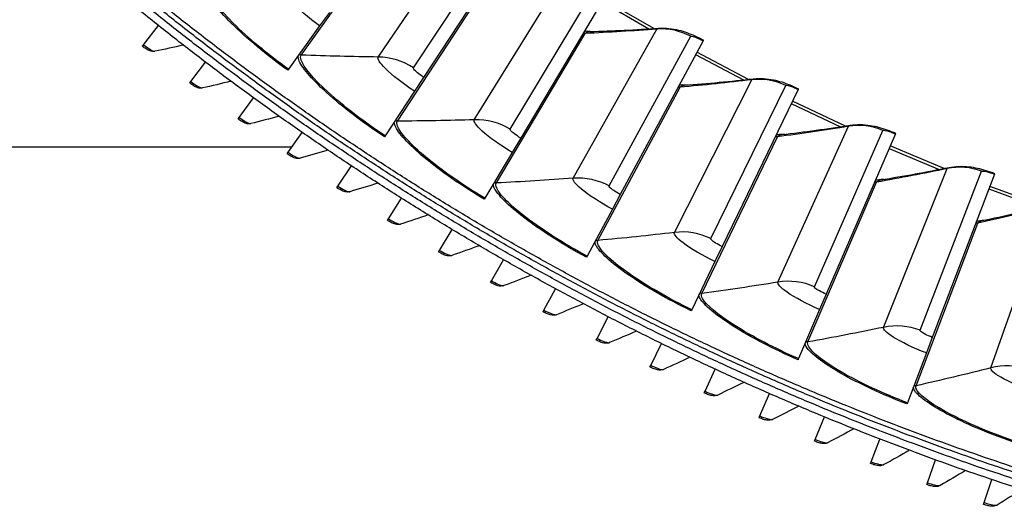
# Model space of a CAD drawing. Units: inches. Extents: x -19 to 86, y 1 to 83.
# Drawn here: x -4 to 1, y 22 to 25 of the extents above; entities that cross this region are included whole.
import ezdxf

# ---------------------------------------------------------------- set-up
doc = ezdxf.new("R2010")
doc.units = ezdxf.units.IN
doc.header["$LTSCALE"] = 4
doc.header["$MEASUREMENT"] = 0
doc.layers.add('Visible (ANSI)', color=7, linetype='Continuous')
doc.layers.add('Visible Narrow (ANSI)', color=7, linetype='Continuous')

msp = doc.modelspace()

# ---------------------------------------------------------------- linework, layer by layer
at = {"layer": 'Visible (ANSI)'}
for p, q in [((-1.40072, 25.32591), (-1.93403, 24.51291)), ((-0.89605, 25.01027), (-1.39365, 24.17494)), ((-2.45927, 24.87397), (-2.51331, 24.79889)), ((-3.4948, 24.69464), (-3.41063, 24.80057)), ((-2.51331, 24.79889), (-2.68694, 24.55766)), ((-3.50133, 24.68642), (-3.4948, 24.69464)), ((-0.37819, 24.71679), (-0.83914, 23.8607)), ((-0.37819, 24.71679), (-0.37635, 24.7202)), ((-3.2304, 24.48918), (-3.14854, 24.59691)), ((-2.68694, 24.55766), (-2.69086, 24.55221)), ((-3.23675, 24.48082), (-3.2304, 24.48918)), ((-1.93403, 24.51291), (-1.98477, 24.43557)), ((-1.98477, 24.43557), (-2.14779, 24.18705)), ((0.1519, 24.44601), (-0.27154, 23.57076)), ((0.1519, 24.44601), (0.15359, 24.44949)), ((-2.96162, 24.28948), (-2.88211, 24.39896)), ((-2.96779, 24.28099), (-2.96162, 24.28948)), ((-2.68858, 24.09565), (-2.61145, 24.20682)), ((-2.14779, 24.18705), (-2.15147, 24.18143)), ((0.69322, 24.19844), (0.30808, 23.30567)), ((0.69322, 24.19844), (0.69476, 24.20199)), ((-1.39365, 24.17494), (-1.44099, 24.09548)), ((-6.1959, 24.12613), (-2.66743, 24.12613)), ((-2.69457, 24.08702), (-2.68858, 24.09565)), ((-1.44099, 24.09548), (-1.5931, 23.84013)), ((-2.41141, 23.90776), (-2.33671, 24.02057)), ((1.24476, 23.97454), (0.89863, 23.06593)), ((1.24476, 23.97454), (1.24614, 23.97816)), ((-2.41721, 23.89901), (-2.41141, 23.90776)), ((-0.83914, 23.8607), (-0.883, 23.77925)), ((-2.13025, 23.72592), (-2.058, 23.84032)), ((-1.5931, 23.84013), (-1.59654, 23.83436)), ((-0.883, 23.77925), (-1.0239, 23.51755)), ((-2.13586, 23.71704), (-2.13025, 23.72592)), ((-1.84522, 23.5502), (-1.77546, 23.66613)), ((-1.85063, 23.5412), (-1.84522, 23.5502)), ((-0.27154, 23.57076), (-0.31183, 23.48749)), ((-1.55645, 23.38068), (-1.48922, 23.49809)), ((-1.0239, 23.51755), (-1.02709, 23.51164)), ((-0.31183, 23.48749), (-0.44127, 23.21993)), ((-1.56167, 23.37157), (-1.55645, 23.38068)), ((-1.26409, 23.21744), (-1.19941, 23.33629)), ((0.30808, 23.30567), (0.27144, 23.22073)), ((-1.26911, 23.20822), (-1.26409, 23.21744)), ((-0.44127, 23.21993), (-0.4442, 23.21389)), ((0.27144, 23.22073), (0.1537, 22.94783)), ((-0.96827, 23.06057), (-0.90617, 23.18079)), ((-0.97308, 23.05124), (-0.96827, 23.06057)), ((0.89863, 23.06593), (0.86571, 22.97949)), ((-0.66912, 22.91014), (-0.60964, 23.03166)), ((0.86571, 22.97949), (0.7599, 22.70174)), ((0.1537, 22.94783), (0.15104, 22.94166)), ((-0.67373, 22.90071), (-0.66912, 22.91014)), ((-0.36678, 22.7662), (-0.30995, 22.88899)), ((-0.37119, 22.75668), (-0.36678, 22.7662)), ((-0.06141, 22.62884), (-0.00724, 22.75283)), ((0.7599, 22.70174), (0.75751, 22.69547)), ((-0.06561, 22.61922), (-0.06141, 22.62884)), ((0.24686, 22.49812), (0.29834, 22.62325)), ((0.24287, 22.48841), (0.24686, 22.49812)), ((0.55789, 22.37409), (0.60665, 22.50031)), ((0.87153, 22.25682), (0.91754, 22.38406)), ((0.55411, 22.3643), (0.55789, 22.37409)), ((1.18763, 22.14636), (1.23088, 22.27456)), ((0.86796, 22.24695), (0.87153, 22.25682)), ((1.18428, 22.13641), (1.18763, 22.14636))]:
    msp.add_line(p, q, dxfattribs=at)
at = {"layer": 'Visible (ANSI)', "flags": 128}
for points in [[(1.4322, 22.2082, -0.0041109), (1.19264, 22.28752, -0.0041109), (0.95442, 22.37078, -0.0041109), (0.7176, 22.45794, -0.0041109), (0.48224, 22.54898, -0.0041109), (0.24841, 22.64389, -0.0041109), (0.01618, 22.74262, -0.0041109), (-0.2144, 22.84516, -0.0041109), (-0.44326, 22.95147, -0.0041109), (-0.67034, 23.06154, -0.0041109), (-0.89559, 23.17532, -0.0041109), (-1.11893, 23.2928, -0.0041109), (-1.34031, 23.41392, -0.0041109), (-1.55966, 23.53868, -0.0041109), (-1.77694, 23.66702, -0.0041109), (-1.99208, 23.79892, -0.0041109), (-2.20502, 23.93433, -0.0041109), (-2.4157, 24.07323, -0.0041109), (-2.62407, 24.21558, -0.0041109), (-2.83008, 24.36133, -0.0041109), (-3.03365, 24.51045, -0.0041109), (-3.23475, 24.6629, -0.0041109), (-3.43332, 24.81863, -0.0041109), (-3.62929, 24.97761, -0.0041109)], [(1.4499, 22.28374, -0.0041325), (1.21033, 22.36319, -0.0041325), (0.9721, 22.44659, -0.0041325), (0.73529, 22.53392, -0.0041325), (0.49995, 22.62515, -0.0041325), (0.26616, 22.72026, -0.0041325), (0.03397, 22.81922, -0.0041325), (-0.19656, 22.922, -0.0041325), (-0.42535, 23.02858, -0.0041325), (-0.65235, 23.13893, -0.0041325), (-0.8775, 23.25301, -0.0041325), (-1.10073, 23.3708, -0.0041325), (-1.32198, 23.49227, -0.0041325), (-1.5412, 23.61737, -0.0041325), (-1.75831, 23.74608, -0.0041325), (-1.97327, 23.87837, -0.0041325), (-2.18602, 24.01419, -0.0041325), (-2.39648, 24.1535, -0.0041325), (-2.60462, 24.29628, -0.0041325), (-2.81037, 24.44247, -0.0041325), (-3.01368, 24.59205, -0.0041325), (-3.21448, 24.74497, -0.0041325), (-3.41273, 24.90118, -0.0041325)], [(1.45805, 22.30901, -0.0041325), (1.21889, 22.38832, -0.0041325), (0.98108, 22.47158, -0.0041325), (0.74468, 22.55876, -0.0041325), (0.50976, 22.64983, -0.0041325), (0.27637, 22.74477, -0.0041325), (0.04458, 22.84356, -0.0041325), (-0.18554, 22.94616, -0.0041325), (-0.41394, 23.05256, -0.0041325), (-0.64055, 23.16272, -0.0041325), (-0.8653, 23.2766, -0.0041325), (-1.08814, 23.39419, -0.0041325), (-1.30901, 23.51544, -0.0041325), (-1.52784, 23.64033, -0.0041325), (-1.74458, 23.76882, -0.0041325), (-1.95917, 23.90087, -0.0041325), (-2.17154, 24.03645, -0.0041325), (-2.38164, 24.17552, -0.0041325), (-2.58942, 24.31805, -0.0041325), (-2.79481, 24.46399, -0.0041325), (-2.99776, 24.61331, -0.0041325), (-3.19822, 24.76596, -0.0041325), (-3.39612, 24.9219, -0.0041325)], [(1.42127, 22.25637, -0.0041325), (1.18125, 22.3363, -0.0041325), (0.94259, 22.42019, -0.0041325), (0.70535, 22.50801, -0.0041325), (0.46959, 22.59974, -0.0041325), (0.23537, 22.69535, -0.0041325), (0.00277, 22.79482, -0.0041325), (-0.22815, 22.89812, -0.0041325), (-0.45733, 23.00523, -0.0041325), (-0.68472, 23.11611, -0.0041325), (-0.91024, 23.23073, -0.0041325), (-1.13383, 23.34907, -0.0041325), (-1.35544, 23.47108, -0.0041325), (-1.575, 23.59674, -0.0041325), (-1.79245, 23.72601, -0.0041325), (-2.00774, 23.85886, -0.0041325), (-2.2208, 23.99525, -0.0041325), (-2.43157, 24.13515, -0.0041325), (-2.64001, 24.27851, -0.0041325), (-2.84605, 24.42529, -0.0041325), (-3.04963, 24.57546, -0.0041325), (-3.25071, 24.72897, -0.0041325), (-3.44922, 24.88579, -0.0041325)]]:
    msp.add_lwpolyline(points, format="xyb", dxfattribs=at)
at = {"layer": 'Visible (ANSI)'}
for points, knots in [([(-0.62395, 24.78591), (-0.5868, 24.78829), (-0.54893, 24.78446), (-0.48252, 24.76825), (-0.45317, 24.75716), (-0.40783, 24.73651), (-0.39192, 24.72858), (-0.37635, 24.7202)], [0, 0, 0, 0, 0.29066198, 0.29066198, 0.55235748, 0.55235748, 0.69029747, 0.69029747, 0.69029747, 0.69029747]), ([(-3.4312, 24.65779), (-3.43584, 24.65683), (-3.44064, 24.65664), (-3.44944, 24.65749), (-3.45352, 24.65847), (-3.46149, 24.66113), (-3.46539, 24.6629), (-3.47273, 24.66673), (-3.4762, 24.66875), (-3.48315, 24.67313), (-3.48666, 24.6755), (-3.49389, 24.68066), (-3.49766, 24.6835), (-3.50133, 24.68642)], [0, 0, 0, 0, 0.03509299, 0.03509299, 0.06895543, 0.06895543, 0.10781336, 0.10781336, 0.14156109, 0.14156109, 0.17384633, 0.17384633, 0.20784216, 0.20784216, 0.20784216, 0.20784216]), ([(-3.16602, 24.45371), (-3.17064, 24.45265), (-3.17543, 24.45236), (-3.18424, 24.45301), (-3.18835, 24.45391), (-3.19637, 24.4564), (-3.20031, 24.45809), (-3.20773, 24.46176), (-3.21124, 24.4637), (-3.21829, 24.46793), (-3.22184, 24.47022), (-3.22919, 24.47522), (-3.23302, 24.47798), (-3.23675, 24.48082)], [0, 0, 0, 0, 0.03509299, 0.03509299, 0.06895543, 0.06895543, 0.10781336, 0.10781336, 0.14156109, 0.14156109, 0.17384633, 0.17384633, 0.20784216, 0.20784216, 0.20784216, 0.20784216]), ([(-0.09662, 24.50443), (-0.05961, 24.50841), (-0.0216, 24.50622), (0.04544, 24.4929), (0.07524, 24.48309), (0.12143, 24.46443), (0.13768, 24.45719), (0.15359, 24.44949)], [0, 0, 0, 0, 0.29066198, 0.29066198, 0.55235748, 0.55235748, 0.69029747, 0.69029747, 0.69029747, 0.69029747]), ([(-2.89648, 24.25542), (-2.90108, 24.25426), (-2.90586, 24.25386), (-2.91469, 24.25433), (-2.91881, 24.25513), (-2.92689, 24.25745), (-2.93086, 24.25905), (-2.93837, 24.26256), (-2.94191, 24.26442), (-2.94905, 24.2685), (-2.95265, 24.27071), (-2.9601, 24.27555), (-2.96399, 24.27823), (-2.96779, 24.28099)], [0, 0, 0, 0, 0.03509299, 0.03509299, 0.06895543, 0.06895543, 0.10781336, 0.10781336, 0.14156109, 0.14156109, 0.17384633, 0.17384633, 0.20784216, 0.20784216, 0.20784216, 0.20784216]), ([(0.44241, 24.24604), (0.47921, 24.25162), (0.51727, 24.25108), (0.58483, 24.24067), (0.61503, 24.23217), (0.66198, 24.21552), (0.67852, 24.209), (0.69476, 24.20199)], [0, 0, 0, 0, 0.29066198, 0.29066198, 0.55235748, 0.55235748, 0.69029747, 0.69029747, 0.69029747, 0.69029747]), ([(-2.62272, 24.063), (-2.6273, 24.06174), (-2.63207, 24.06124), (-2.6409, 24.06152), (-2.64504, 24.06223), (-2.65317, 24.06437), (-2.65717, 24.06589), (-2.66475, 24.06923), (-2.66834, 24.07102), (-2.67556, 24.07494), (-2.67921, 24.07708), (-2.68676, 24.08175), (-2.69071, 24.08435), (-2.69457, 24.08702)], [0, 0, 0, 0, 0.03509299, 0.03509299, 0.06895543, 0.06895543, 0.10781336, 0.10781336, 0.14156109, 0.14156109, 0.17384633, 0.17384633, 0.20784216, 0.20784216, 0.20784216, 0.20784216]), ([(0.99211, 24.01124), (1.02864, 24.0184), (1.06669, 24.01952), (1.13464, 24.01205), (1.16518, 24.00486), (1.21281, 23.99026), (1.22961, 23.98445), (1.24614, 23.97816)], [0, 0, 0, 0, 0.29066198, 0.29066198, 0.55235748, 0.55235748, 0.69029747, 0.69029747, 0.69029747, 0.69029747]), ([(-2.34487, 23.87655), (-2.34941, 23.87519), (-2.35417, 23.87458), (-2.36301, 23.87467), (-2.36716, 23.87529), (-2.37533, 23.87726), (-2.37937, 23.87869), (-2.38702, 23.88187), (-2.39064, 23.88358), (-2.39795, 23.88735), (-2.40165, 23.8894), (-2.4093, 23.89391), (-2.4133, 23.89642), (-2.41721, 23.89901)], [0, 0, 0, 0, 0.03509299, 0.03509299, 0.06895543, 0.06895543, 0.10781336, 0.10781336, 0.14156109, 0.14156109, 0.17384633, 0.17384633, 0.20784216, 0.20784216, 0.20784216, 0.20784216]), ([(-2.06304, 23.69615), (-2.06756, 23.69469), (-2.0723, 23.69398), (-2.08114, 23.69388), (-2.08531, 23.69441), (-2.09352, 23.6962), (-2.09758, 23.69754), (-2.1053, 23.70056), (-2.10896, 23.70219), (-2.11635, 23.7058), (-2.12009, 23.70777), (-2.12783, 23.71212), (-2.13189, 23.71454), (-2.13586, 23.71704)], [0, 0, 0, 0, 0.03509299, 0.03509299, 0.06895543, 0.06895543, 0.10781336, 0.10781336, 0.14156109, 0.14156109, 0.17384633, 0.17384633, 0.20784216, 0.20784216, 0.20784216, 0.20784216]), ([(-1.77738, 23.52189), (-1.78187, 23.52033), (-1.7866, 23.51952), (-1.79543, 23.51922), (-1.7996, 23.51967), (-1.80785, 23.52128), (-1.81195, 23.52253), (-1.81973, 23.52538), (-1.82342, 23.52693), (-1.83088, 23.53038), (-1.83467, 23.53227), (-1.8425, 23.53645), (-1.84661, 23.53878), (-1.85063, 23.5412)], [0, 0, 0, 0, 0.03509299, 0.03509299, 0.06895543, 0.06895543, 0.10781336, 0.10781336, 0.14156109, 0.14156109, 0.17384633, 0.17384633, 0.20784216, 0.20784216, 0.20784216, 0.20784216]), ([(-1.48802, 23.35384), (-1.49247, 23.35219), (-1.49718, 23.35128), (-1.50601, 23.35079), (-1.51019, 23.35114), (-1.51847, 23.35258), (-1.52259, 23.35374), (-1.53043, 23.35642), (-1.53416, 23.35789), (-1.54169, 23.36118), (-1.54552, 23.36298), (-1.55344, 23.36699), (-1.5576, 23.36924), (-1.56167, 23.37157)], [0, 0, 0, 0, 0.03509299, 0.03509299, 0.06895543, 0.06895543, 0.10781336, 0.10781336, 0.14156109, 0.14156109, 0.17384633, 0.17384633, 0.20784216, 0.20784216, 0.20784216, 0.20784216]), ([(-1.19509, 23.1921), (-1.19951, 23.19035), (-1.2042, 23.18934), (-1.21301, 23.18866), (-1.2172, 23.18892), (-1.22551, 23.19017), (-1.22965, 23.19125), (-1.23755, 23.19375), (-1.24131, 23.19515), (-1.24891, 23.19827), (-1.25277, 23.19999), (-1.26078, 23.20383), (-1.26499, 23.20598), (-1.26911, 23.20822)], [0, 0, 0, 0, 0.03509299, 0.03509299, 0.06895543, 0.06895543, 0.10781336, 0.10781336, 0.14156109, 0.14156109, 0.17384633, 0.17384633, 0.20784216, 0.20784216, 0.20784216, 0.20784216]), ([(-0.89874, 23.03672), (-0.90311, 23.03488), (-0.90778, 23.03377), (-0.91657, 23.0329), (-0.92077, 23.03307), (-0.9291, 23.03414), (-0.93327, 23.03513), (-0.94122, 23.03746), (-0.945, 23.03877), (-0.95267, 23.04173), (-0.95657, 23.04337), (-0.96467, 23.04703), (-0.96892, 23.04909), (-0.97308, 23.05124)], [0, 0, 0, 0, 0.03509299, 0.03509299, 0.06895543, 0.06895543, 0.10781336, 0.10781336, 0.14156109, 0.14156109, 0.17384633, 0.17384633, 0.20784216, 0.20784216, 0.20784216, 0.20784216]), ([(-0.59909, 22.88779), (-0.60342, 22.88586), (-0.60806, 22.88464), (-0.61684, 22.88358), (-0.62103, 22.88366), (-0.62939, 22.88456), (-0.63358, 22.88545), (-0.64158, 22.88761), (-0.64539, 22.88884), (-0.65312, 22.89163), (-0.65705, 22.89319), (-0.66522, 22.89667), (-0.66952, 22.89864), (-0.67373, 22.90071)], [0, 0, 0, 0, 0.03509299, 0.03509299, 0.06895543, 0.06895543, 0.10781336, 0.10781336, 0.14156109, 0.14156109, 0.17384633, 0.17384633, 0.20784216, 0.20784216, 0.20784216, 0.20784216]), ([(-0.29629, 22.74538), (-0.30058, 22.74335), (-0.30519, 22.74204), (-0.31394, 22.74079), (-0.31814, 22.74078), (-0.32652, 22.74149), (-0.33072, 22.74229), (-0.33876, 22.74428), (-0.3426, 22.74543), (-0.35039, 22.74805), (-0.35436, 22.74952), (-0.3626, 22.75283), (-0.36694, 22.75471), (-0.37119, 22.75668)], [0, 0, 0, 0, 0.03509299, 0.03509299, 0.06895543, 0.06895543, 0.10781336, 0.10781336, 0.14156109, 0.14156109, 0.17384633, 0.17384633, 0.20784216, 0.20784216, 0.20784216, 0.20784216]), ([(0.00952, 22.60955), (0.00528, 22.60743), (0.00069, 22.60601), (-0.00803, 22.60458), (-0.01223, 22.60448), (-0.02062, 22.60501), (-0.02484, 22.60572), (-0.03292, 22.60753), (-0.03678, 22.6086), (-0.04463, 22.61105), (-0.04863, 22.61243), (-0.05694, 22.61556), (-0.06132, 22.61734), (-0.06561, 22.61922)], [0, 0, 0, 0, 0.03509299, 0.03509299, 0.06895543, 0.06895543, 0.10781336, 0.10781336, 0.14156109, 0.14156109, 0.17384633, 0.17384633, 0.20784216, 0.20784216, 0.20784216, 0.20784216]), ([(0.31819, 22.48036), (0.314, 22.47815), (0.30944, 22.47664), (0.30076, 22.47501), (0.29656, 22.47482), (0.28816, 22.47517), (0.28393, 22.47579), (0.27581, 22.47743), (0.27192, 22.47841), (0.26402, 22.48069), (0.26, 22.48199), (0.25162, 22.48494), (0.24721, 22.48662), (0.24287, 22.48841)], [0, 0, 0, 0, 0.03509299, 0.03509299, 0.06895543, 0.06895543, 0.10781336, 0.10781336, 0.1415611, 0.1415611, 0.17384633, 0.17384633, 0.20784216, 0.20784216, 0.20784216, 0.20784216]), ([(0.62959, 22.35788), (0.62544, 22.35558), (0.62092, 22.35397), (0.61227, 22.35216), (0.60808, 22.35188), (0.59968, 22.35204), (0.59543, 22.35257), (0.58728, 22.35404), (0.58337, 22.35493), (0.57543, 22.35704), (0.57137, 22.35825), (0.56293, 22.36102), (0.55848, 22.36261), (0.55411, 22.3643)], [0, 0, 0, 0, 0.03509299, 0.03509299, 0.06895543, 0.06895543, 0.10781336, 0.10781336, 0.1415611, 0.1415611, 0.17384633, 0.17384633, 0.20784216, 0.20784216, 0.20784216, 0.20784216]), ([(0.94356, 22.24217), (0.93946, 22.23978), (0.93498, 22.23807), (0.92637, 22.23607), (0.92219, 22.2357), (0.91378, 22.23568), (0.90953, 22.23612), (0.90134, 22.23741), (0.89742, 22.23821), (0.88943, 22.24015), (0.88535, 22.24127), (0.87685, 22.24386), (0.87237, 22.24535), (0.86796, 22.24695)], [0, 0, 0, 0, 0.03509299, 0.03509299, 0.06895543, 0.06895543, 0.10781336, 0.10781336, 0.1415611, 0.1415611, 0.17384633, 0.17384633, 0.20784216, 0.20784216, 0.20784216, 0.20784216]), ([(1.25996, 22.13327), (1.25592, 22.13079), (1.25147, 22.12898), (1.24291, 22.1268), (1.23874, 22.12634), (1.23033, 22.12614), (1.22607, 22.12648), (1.21786, 22.12759), (1.21391, 22.12832), (1.20589, 22.13008), (1.20179, 22.13112), (1.19323, 22.13352), (1.18872, 22.13491), (1.18428, 22.13641)], [0, 0, 0, 0, 0.03509299, 0.03509299, 0.06895543, 0.06895543, 0.10781336, 0.10781336, 0.1415611, 0.1415611, 0.17384633, 0.17384633, 0.20784216, 0.20784216, 0.20784216, 0.20784216])]:
    msp.add_open_spline(points, degree=3, knots=knots, dxfattribs=at)
for points in [[(-1.00909, 24.76729), (-0.88072, 24.77152), (-0.75231, 24.77771), (-0.62395, 24.78591)], [(-3.2719, 24.69164), (-3.32495, 24.68006), (-3.37805, 24.66878), (-3.4312, 24.65779)], [(-3.00749, 24.491), (-3.06027, 24.47828), (-3.11312, 24.46585), (-3.16602, 24.45371)], [(-0.4806, 24.46914), (-0.35253, 24.47892), (-0.22451, 24.49067), (-0.09662, 24.50443)], [(-2.7388, 24.29613), (-2.7913, 24.28227), (-2.84386, 24.2687), (-2.89648, 24.25542)], [(0.06032, 24.19416), (0.18784, 24.20947), (0.31523, 24.22676), (0.44241, 24.24604)], [(-2.46596, 24.10711), (-2.51814, 24.09212), (-2.5704, 24.07741), (-2.62272, 24.063)], [(0.61263, 23.94286), (0.73937, 23.96368), (0.86589, 23.98647), (0.99211, 24.01124)], [(-2.18909, 23.92404), (-2.24094, 23.90792), (-2.29287, 23.89209), (-2.34487, 23.87655)], [(1.17531, 23.71571), (1.30102, 23.74201), (1.42644, 23.77025), (1.55147, 23.80046)], [(-1.90833, 23.74699), (-1.95982, 23.72976), (-2.01139, 23.71281), (-2.06304, 23.69615)], [(-1.62381, 23.57607), (-1.67491, 23.55772), (-1.7261, 23.53966), (-1.77738, 23.52189)], [(-1.33566, 23.41133), (-1.38635, 23.39189), (-1.43714, 23.37272), (-1.48802, 23.35384)], [(-1.04401, 23.25287), (-1.09427, 23.23233), (-1.14463, 23.21207), (-1.19509, 23.1921)], [(-0.749, 23.10075), (-0.7988, 23.07913), (-0.84872, 23.05779), (-0.89874, 23.03672)], [(-0.45077, 22.95504), (-0.5001, 22.93235), (-0.54954, 22.90993), (-0.59909, 22.88779)], [(-0.14946, 22.81582), (-0.19828, 22.79207), (-0.24723, 22.76859), (-0.29629, 22.74538)], [(0.15479, 22.68315), (0.10649, 22.65835), (0.05807, 22.63381), (0.00952, 22.60955)], [(0.46184, 22.55709), (0.41409, 22.53125), (0.36621, 22.50567), (0.31819, 22.48036)], [(0.77154, 22.4377), (0.72436, 22.41083), (0.67704, 22.38422), (0.62959, 22.35788)], [(1.08376, 22.32503), (1.03717, 22.29715), (0.99043, 22.26953), (0.94356, 22.24217)], [(1.39833, 22.21914), (1.35236, 22.19026), (1.30623, 22.16164), (1.25996, 22.13327)]]:
    msp.add_open_spline(points, degree=3, dxfattribs=at)
at = {"layer": 'Visible Narrow (ANSI)'}
for p, q in [((-2.61575, 24.63719), (-2.05105, 25.42298)), ((-2.18755, 24.62588), (-1.65047, 25.4124)), ((-1.99116, 24.5658), (-1.46676, 25.35619)), ((-2.08012, 24.26958), (-1.54997, 25.07909)), ((-1.65183, 24.27683), (-1.14931, 25.08587)), ((-1.45302, 24.22531), (-0.96333, 25.03767)), ((-0.94119, 24.9345), (-0.67953, 24.78249)), ((-0.65198, 24.78416), (-0.93351, 24.9474)), ((-1.52906, 23.92552), (-1.03447, 24.75722)), ((-1.10149, 23.95131), (-0.63448, 24.78135)), ((-0.90063, 23.90844), (-0.44659, 24.74125)), ((-0.42, 24.63914), (-0.152, 24.4986)), ((-0.12455, 24.50145), (-0.41288, 24.65235)), ((-0.53757, 23.64992), (-0.10695, 24.49941)), ((-0.33505, 23.61579), (0.08251, 24.46748)), ((-0.96362, 23.60564), (-0.50552, 24.45798)), ((0.1135, 24.36662), (0.38733, 24.23782)), ((0.41463, 24.24186), (0.12003, 24.38013)), ((0.03888, 23.37324), (0.4323, 24.24058)), ((0.24268, 23.34791), (0.62296, 24.21689)), ((-0.38486, 23.31055), (0.0359, 24.18193)), ((0.96454, 24.00586), (0.66423, 24.13124)), ((0.65829, 24.11746), (0.93744, 24.00064)), ((0.62676, 23.12178), (0.98226, 24.00534)), ((0.83147, 23.1053), (1.17376, 23.98993)), ((0.20613, 23.0408), (0.58877, 23.92958)), ((1.21336, 23.89213), (1.49732, 23.7875)), ((1.52416, 23.79389), (1.21871, 23.90615)), ((1.22498, 22.89602), (1.54188, 23.79414)), ((0.80826, 22.79689), (1.15204, 23.70142))]:
    msp.add_line(p, q, dxfattribs=at)
for points, knots in [([(-2.69086, 24.55221), (-2.80952, 24.63762), (-2.92137, 24.7314), (-3.00362, 24.81289), (-3.08589, 24.89441), (-3.13803, 24.96274), (-3.15029, 25.00222), (-3.15284, 25.01044), (-3.15371, 25.01744), (-3.15291, 25.02316)], [1.5707963, 1.5707963, 1.5707963, 1.5707963, 2.2377573, 2.2377573, 2.2377573, 2.9062417, 2.9062417, 2.9062417, 3.0455971, 3.0455971, 3.0455971, 3.0455971]), ([(-2.68694, 24.55766), (-2.80367, 24.64168), (-2.91368, 24.73395), (-2.99429, 24.81392), (-3.07494, 24.89393), (-3.12565, 24.96074), (-3.13677, 24.99888), (-3.14051, 25.01171), (-3.1399, 25.02139), (-3.13497, 25.02765)], [1.5707963, 1.5707963, 1.5707963, 1.5707963, 2.2419469, 2.2419469, 2.2419469, 2.9148108, 2.9148108, 2.9148108, 3.1415927, 3.1415927, 3.1415927, 3.1415927]), ([(-2.51331, 24.79889), (-2.57569, 24.84379), (-2.63382, 24.89344), (-2.66944, 24.9316), (-2.70046, 24.96483), (-2.71427, 24.98897), (-2.70766, 24.99781)], [1.5707963, 1.5707963, 1.5707963, 1.5707963, 2.4098614, 2.4098614, 2.4098614, 3.1415927, 3.1415927, 3.1415927, 3.1415927]), ([(-0.44659, 24.74125), (-0.44455, 24.74499), (-0.42727, 24.74027), (-0.40428, 24.72979), (-0.39594, 24.72599), (-0.38699, 24.72153), (-0.37819, 24.71679)], [1.5707963, 1.5707963, 1.5707963, 1.5707963, 2.723495, 2.723495, 2.723495, 3.1415927, 3.1415927, 3.1415927, 3.1415927]), ([(-3.4948, 24.69464), (-3.4723, 24.67676), (-3.44849, 24.66192), (-3.43702, 24.6585), (-3.4345, 24.65775), (-3.43254, 24.65752), (-3.4312, 24.65779)], [1.5707963, 1.5707963, 1.5707963, 1.5707963, 2.7439596, 2.7439596, 2.7439596, 3.0020727, 3.0020727, 3.0020727, 3.0020727]), ([(-2.15147, 24.18143), (-2.27372, 24.26162), (-2.38952, 24.35047), (-2.47522, 24.42832), (-2.56095, 24.5062), (-2.61601, 24.57221), (-2.62996, 24.61112), (-2.63286, 24.61922), (-2.63404, 24.62618), (-2.63348, 24.63193)], [1.5707963, 1.5707963, 1.5707963, 1.5707963, 2.2377573, 2.2377573, 2.2377573, 2.9062417, 2.9062417, 2.9062417, 3.0455971, 3.0455971, 3.0455971, 3.0455971]), ([(-2.14779, 24.18705), (-2.26805, 24.26593), (-2.38196, 24.35335), (-2.46595, 24.42975), (-2.54999, 24.5062), (-2.60354, 24.57075), (-2.6163, 24.60837), (-2.6206, 24.62103), (-2.6204, 24.63072), (-2.61575, 24.63719)], [1.5707963, 1.5707963, 1.5707963, 1.5707963, 2.2419469, 2.2419469, 2.2419469, 2.9148108, 2.9148108, 2.9148108, 3.1415927, 3.1415927, 3.1415927, 3.1415927]), ([(-1.98477, 24.43557), (-2.04903, 24.47772), (-2.10926, 24.52481), (-2.1465, 24.56139), (-2.17893, 24.59325), (-2.19378, 24.61677), (-2.18755, 24.62588)], [1.5707963, 1.5707963, 1.5707963, 1.5707963, 2.4098614, 2.4098614, 2.4098614, 3.1415927, 3.1415927, 3.1415927, 3.1415927]), ([(-1.93403, 24.51291), (-1.95872, 24.52911), (-1.98096, 24.54752), (-1.98849, 24.55785), (-1.99122, 24.5616), (-1.99214, 24.56433), (-1.99116, 24.5658)], [1.5707963, 1.5707963, 1.5707963, 1.5707963, 2.723495, 2.723495, 2.723495, 3.1415927, 3.1415927, 3.1415927, 3.1415927]), ([(-3.2304, 24.48918), (-3.20752, 24.47179), (-3.18339, 24.45747), (-3.17185, 24.4543), (-3.16931, 24.45361), (-3.16735, 24.45341), (-3.16602, 24.45371)], [1.5707963, 1.5707963, 1.5707963, 1.5707963, 2.7439596, 2.7439596, 2.7439596, 3.0020727, 3.0020727, 3.0020727, 3.0020727]), ([(0.08251, 24.46748), (0.08438, 24.47131), (0.10185, 24.46734), (0.12527, 24.45787), (0.13376, 24.45443), (0.1429, 24.45036), (0.1519, 24.44601)], [1.5707963, 1.5707963, 1.5707963, 1.5707963, 2.723495, 2.723495, 2.723495, 3.1415927, 3.1415927, 3.1415927, 3.1415927]), ([(-2.96162, 24.28948), (-2.93837, 24.2726), (-2.91394, 24.2588), (-2.90233, 24.25588), (-2.89978, 24.25524), (-2.89781, 24.25509), (-2.89649, 24.25542)], [1.5707963, 1.5707963, 1.5707963, 1.5707963, 2.7439596, 2.7439596, 2.7439596, 3.0020727, 3.0020727, 3.0020727, 3.0020727]), ([(-1.59654, 23.83436), (-1.72214, 23.90918), (-1.84168, 23.99293), (-1.93067, 24.067), (-2.01969, 24.14109), (-2.07755, 24.20465), (-2.09318, 24.24292), (-2.09643, 24.25089), (-2.09791, 24.25779), (-2.0976, 24.26356)], [1.5707963, 1.5707963, 1.5707963, 1.5707963, 2.2377573, 2.2377573, 2.2377573, 2.9062417, 2.9062417, 2.9062417, 3.0455971, 3.0455971, 3.0455971, 3.0455971]), ([(-1.5931, 23.84013), (-1.71667, 23.91373), (-1.83425, 23.99613), (-1.92147, 24.06883), (-2.00875, 24.14156), (-2.06504, 24.20373), (-2.07942, 24.24077), (-2.08425, 24.25322), (-2.08448, 24.26292), (-2.08012, 24.26958)], [1.5707963, 1.5707963, 1.5707963, 1.5707963, 2.2419469, 2.2419469, 2.2419469, 2.9148108, 2.9148108, 2.9148108, 3.1415927, 3.1415927, 3.1415927, 3.1415927]), ([(-1.44099, 24.09548), (-1.50702, 24.13481), (-1.56923, 24.17924), (-1.60802, 24.21417), (-1.6418, 24.2446), (-1.65765, 24.26745), (-1.65183, 24.27683)], [1.5707963, 1.5707963, 1.5707963, 1.5707963, 2.4098614, 2.4098614, 2.4098614, 3.1415927, 3.1415927, 3.1415927, 3.1415927]), ([(-1.39365, 24.17494), (-1.41902, 24.19005), (-1.44204, 24.20748), (-1.45001, 24.21748), (-1.4529, 24.22111), (-1.45393, 24.22379), (-1.45302, 24.22531)], [1.5707963, 1.5707963, 1.5707963, 1.5707963, 2.723495, 2.723495, 2.723495, 3.1415927, 3.1415927, 3.1415927, 3.1415927]), ([(0.62296, 24.21689), (0.62467, 24.22079), (0.64229, 24.21758), (0.6661, 24.20913), (0.67474, 24.20607), (0.68404, 24.2024), (0.69322, 24.19844)], [1.5707963, 1.5707963, 1.5707963, 1.5707963, 2.723495, 2.723495, 2.723495, 3.1415927, 3.1415927, 3.1415927, 3.1415927]), ([(-2.68858, 24.09565), (-2.66497, 24.07927), (-2.64025, 24.066), (-2.62858, 24.06334), (-2.62601, 24.06275), (-2.62404, 24.06264), (-2.62273, 24.063)], [1.5707963, 1.5707963, 1.5707963, 1.5707963, 2.7439596, 2.7439596, 2.7439596, 3.0020727, 3.0020727, 3.0020727, 3.0020727]), ([(1.17376, 23.98993), (1.1753, 23.9939), (1.19305, 23.99146), (1.2172, 23.98405), (1.22596, 23.98137), (1.23541, 23.9781), (1.24476, 23.97454)], [1.5707963, 1.5707963, 1.5707963, 1.5707963, 2.723495, 2.723495, 2.723495, 3.1415927, 3.1415927, 3.1415927, 3.1415927]), ([(-1.02709, 23.51164), (-1.15581, 23.58096), (-1.27887, 23.65945), (-1.37099, 23.72959), (-1.46313, 23.79976), (-1.52369, 23.86075), (-1.54096, 23.89832), (-1.54455, 23.90613), (-1.54632, 23.91297), (-1.54627, 23.91874)], [1.5707963, 1.5707963, 1.5707963, 1.5707963, 2.2377573, 2.2377573, 2.2377573, 2.9062417, 2.9062417, 2.9062417, 3.0455971, 3.0455971, 3.0455971, 3.0455971]), ([(-1.0239, 23.51755), (-1.15054, 23.58574), (-1.27158, 23.66297), (-1.36187, 23.73182), (-1.45221, 23.80071), (-1.51115, 23.86038), (-1.52712, 23.89676), (-1.53249, 23.90899), (-1.53314, 23.91867), (-1.52906, 23.92552)], [1.5707963, 1.5707963, 1.5707963, 1.5707963, 2.2419469, 2.2419469, 2.2419469, 2.9148108, 2.9148108, 2.9148108, 3.1415927, 3.1415927, 3.1415927, 3.1415927]), ([(-0.883, 23.77925), (-0.95067, 23.81569), (-1.01475, 23.85738), (-1.05501, 23.8906), (-1.09008, 23.91954), (-1.1069, 23.94168), (-1.10149, 23.95131)], [1.5707963, 1.5707963, 1.5707963, 1.5707963, 2.4098614, 2.4098614, 2.4098614, 3.1415927, 3.1415927, 3.1415927, 3.1415927]), ([(-2.41141, 23.90776), (-2.38746, 23.8919), (-2.36245, 23.87917), (-2.35073, 23.87676), (-2.34815, 23.87623), (-2.34618, 23.87616), (-2.34487, 23.87655)], [1.5707963, 1.5707963, 1.5707963, 1.5707963, 2.7439596, 2.7439596, 2.7439596, 3.0020727, 3.0020727, 3.0020727, 3.0020727]), ([(-0.83914, 23.8607), (-0.86514, 23.87469), (-0.88889, 23.89111), (-0.89729, 23.90075), (-0.90033, 23.90425), (-0.90148, 23.90689), (-0.90063, 23.90844)], [1.5707963, 1.5707963, 1.5707963, 1.5707963, 2.723495, 2.723495, 2.723495, 3.1415927, 3.1415927, 3.1415927, 3.1415927]), ([(-2.13025, 23.72592), (-2.10595, 23.71057), (-2.08068, 23.69839), (-2.06891, 23.69623), (-2.06632, 23.69576), (-2.06435, 23.69573), (-2.06305, 23.69615)], [1.5707963, 1.5707963, 1.5707963, 1.5707963, 2.7439596, 2.7439596, 2.7439596, 3.0020727, 3.0020727, 3.0020727, 3.0020727]), ([(-0.31183, 23.48749), (-0.38102, 23.52096), (-0.44684, 23.55984), (-0.4885, 23.59129), (-0.52479, 23.61868), (-0.54256, 23.64007), (-0.53757, 23.64992)], [1.5707963, 1.5707963, 1.5707963, 1.5707963, 2.4098614, 2.4098614, 2.4098614, 3.1415927, 3.1415927, 3.1415927, 3.1415927]), ([(-0.4442, 23.21389), (-0.5758, 23.27756), (-0.70214, 23.35065), (-0.79721, 23.41674), (-0.89231, 23.48286), (-0.95545, 23.54117), (-0.97433, 23.57795), (-0.97826, 23.5856), (-0.98033, 23.59235), (-0.98052, 23.59813)], [1.5707963, 1.5707963, 1.5707963, 1.5707963, 2.2377573, 2.2377573, 2.2377573, 2.9062417, 2.9062417, 2.9062417, 3.0455971, 3.0455971, 3.0455971, 3.0455971]), ([(-0.44127, 23.21993), (-0.57074, 23.28257), (-0.69501, 23.35449), (-0.7882, 23.41936), (-0.88144, 23.48427), (-0.9429, 23.54134), (-0.96043, 23.57699), (-0.96633, 23.58898), (-0.9674, 23.59862), (-0.96362, 23.60564)], [1.5707963, 1.5707963, 1.5707963, 1.5707963, 2.2419469, 2.2419469, 2.2419469, 2.9148108, 2.9148108, 2.9148108, 3.1415927, 3.1415927, 3.1415927, 3.1415927]), ([(-0.27154, 23.57076), (-0.29812, 23.58361), (-0.32257, 23.59899), (-0.33137, 23.60826), (-0.33456, 23.61162), (-0.33582, 23.61421), (-0.33505, 23.61579)], [1.5707963, 1.5707963, 1.5707963, 1.5707963, 2.723495, 2.723495, 2.723495, 3.1415927, 3.1415927, 3.1415927, 3.1415927]), ([(-1.84522, 23.5502), (-1.8206, 23.53538), (-1.79507, 23.52374), (-1.78325, 23.52184), (-1.78065, 23.52142), (-1.77868, 23.52144), (-1.77739, 23.52189)], [1.5707963, 1.5707963, 1.5707963, 1.5707963, 2.7439596, 2.7439596, 2.7439596, 3.0020727, 3.0020727, 3.0020727, 3.0020727]), ([(-1.55645, 23.38068), (-1.53152, 23.3664), (-1.50574, 23.35532), (-1.49388, 23.35367), (-1.49128, 23.35331), (-1.48931, 23.35337), (-1.48803, 23.35384)], [1.5707963, 1.5707963, 1.5707963, 1.5707963, 2.7439596, 2.7439596, 2.7439596, 3.0020727, 3.0020727, 3.0020727, 3.0020727]), ([(0.27144, 23.22073), (0.20086, 23.25118), (0.13342, 23.28717), (0.09043, 23.31678), (0.05299, 23.34258), (0.03432, 23.36318), (0.03888, 23.37324)], [1.5707963, 1.5707963, 1.5707963, 1.5707963, 2.4098614, 2.4098614, 2.4098614, 3.1415927, 3.1415927, 3.1415927, 3.1415927]), ([(0.1537, 22.94783), (0.02164, 23.0048), (-0.10563, 23.07127), (-0.20154, 23.13204), (-0.2975, 23.19285), (-0.36138, 23.24721), (-0.38044, 23.28206), (-0.38685, 23.29379), (-0.38833, 23.30337), (-0.38486, 23.31055)], [1.5707963, 1.5707963, 1.5707963, 1.5707963, 2.2419469, 2.2419469, 2.2419469, 2.9148108, 2.9148108, 2.9148108, 3.1415927, 3.1415927, 3.1415927, 3.1415927]), ([(0.30808, 23.30567), (0.28097, 23.31736), (0.25588, 23.33166), (0.24668, 23.34055), (0.24335, 23.34377), (0.24198, 23.34629), (0.24268, 23.34791)], [1.5707963, 1.5707963, 1.5707963, 1.5707963, 2.723495, 2.723495, 2.723495, 3.1415927, 3.1415927, 3.1415927, 3.1415927]), ([(0.15104, 22.94166), (0.0168, 22.99958), (-0.11259, 23.06712), (-0.21043, 23.12904), (-0.3083, 23.19097), (-0.37391, 23.24649), (-0.39436, 23.28242), (-0.39861, 23.2899), (-0.40097, 23.29655), (-0.40142, 23.30231)], [1.5707963, 1.5707963, 1.5707963, 1.5707963, 2.2377573, 2.2377573, 2.2377573, 2.9062417, 2.9062417, 2.9062417, 3.0455971, 3.0455971, 3.0455971, 3.0455971]), ([(-1.26409, 23.21744), (-1.23885, 23.20371), (-1.21284, 23.19319), (-1.20095, 23.1918), (-1.19834, 23.19149), (-1.19637, 23.1916), (-1.1951, 23.1921)], [1.5707963, 1.5707963, 1.5707963, 1.5707963, 2.7439596, 2.7439596, 2.7439596, 3.0020727, 3.0020727, 3.0020727, 3.0020727]), ([(0.86571, 22.97949), (0.79388, 23.00685), (0.72494, 23.03989), (0.68071, 23.06761), (0.64219, 23.09176), (0.62264, 23.11154), (0.62676, 23.12178)], [1.5707963, 1.5707963, 1.5707963, 1.5707963, 2.4098614, 2.4098614, 2.4098614, 3.1415927, 3.1415927, 3.1415927, 3.1415927]), ([(0.89863, 23.06593), (0.87104, 23.07644), (0.84536, 23.08964), (0.83579, 23.09812), (0.83232, 23.10119), (0.83084, 23.10366), (0.83147, 23.1053)], [1.5707963, 1.5707963, 1.5707963, 1.5707963, 2.723495, 2.723495, 2.723495, 3.1415927, 3.1415927, 3.1415927, 3.1415927]), ([(-0.96827, 23.06057), (-0.94273, 23.04739), (-0.9165, 23.03743), (-0.90459, 23.0363), (-0.90197, 23.03605), (-0.9, 23.0362), (-0.89874, 23.03672)], [1.5707963, 1.5707963, 1.5707963, 1.5707963, 2.7439596, 2.7439596, 2.7439596, 3.0020727, 3.0020727, 3.0020727, 3.0020727]), ([(0.7599, 22.70174), (0.6255, 22.75294), (0.49547, 22.81383), (0.39702, 22.8704), (0.29851, 22.927), (0.23234, 22.97853), (0.21179, 23.01253), (0.20488, 23.02397), (0.20298, 23.03348), (0.20613, 23.0408)], [1.5707963, 1.5707963, 1.5707963, 1.5707963, 2.2419469, 2.2419469, 2.2419469, 2.9148108, 2.9148108, 2.9148108, 3.1415927, 3.1415927, 3.1415927, 3.1415927]), ([(0.75751, 22.69547), (0.62089, 22.74751), (0.4887, 22.80939), (0.38827, 22.86701), (0.28781, 22.92465), (0.21985, 22.97728), (0.19786, 23.01229), (0.19329, 23.01957), (0.19064, 23.02611), (0.18995, 23.03185)], [1.5707963, 1.5707963, 1.5707963, 1.5707963, 2.2377573, 2.2377573, 2.2377573, 2.9062417, 2.9062417, 2.9062417, 3.0455971, 3.0455971, 3.0455971, 3.0455971]), ([(-0.66912, 22.91014), (-0.64331, 22.8975), (-0.61687, 22.88812), (-0.60493, 22.88724), (-0.6023, 22.88705), (-0.60034, 22.88724), (-0.59909, 22.8878)], [1.5707963, 1.5707963, 1.5707963, 1.5707963, 2.7439596, 2.7439596, 2.7439596, 3.0020727, 3.0020727, 3.0020727, 3.0020727]), ([(1.46987, 22.76421), (1.39693, 22.78843), (1.32662, 22.81845), (1.28123, 22.84424), (1.2417, 22.86669), (1.22131, 22.88561), (1.22498, 22.89602)], [1.5707963, 1.5707963, 1.5707963, 1.5707963, 2.4098614, 2.4098614, 2.4098614, 3.1415927, 3.1415927, 3.1415927, 3.1415927]), ([(-0.36678, 22.7662), (-0.34071, 22.75413), (-0.31407, 22.74532), (-0.30211, 22.7447), (-0.29949, 22.74457), (-0.29753, 22.7448), (-0.29629, 22.74538)], [1.5707963, 1.5707963, 1.5707963, 1.5707963, 2.7439596, 2.7439596, 2.7439596, 3.0020727, 3.0020727, 3.0020727, 3.0020727]), ([(1.37407, 22.47577), (1.23532, 22.52185), (1.10058, 22.57795), (0.99775, 22.63116), (0.89489, 22.68439), (0.82472, 22.73403), (0.80123, 22.76805), (0.79635, 22.77513), (0.79342, 22.78155), (0.79248, 22.78725)], [1.5707963, 1.5707963, 1.5707963, 1.5707963, 2.2377573, 2.2377573, 2.2377573, 2.9062417, 2.9062417, 2.9062417, 3.0455971, 3.0455971, 3.0455971, 3.0455971]), ([(1.37619, 22.48214), (1.23969, 22.52747), (1.10715, 22.58267), (1.00634, 22.63492), (0.90547, 22.6872), (0.83714, 22.73582), (0.81513, 22.7689), (0.80773, 22.78003), (0.80543, 22.78944), (0.80826, 22.79689)], [1.5707963, 1.5707963, 1.5707963, 1.5707963, 2.2419469, 2.2419469, 2.2419469, 2.9148108, 2.9148108, 2.9148108, 3.1415927, 3.1415927, 3.1415927, 3.1415927]), ([(-0.06141, 22.62884), (-0.03508, 22.61734), (-0.00826, 22.6091), (0.00371, 22.60875), (0.00634, 22.60867), (0.00829, 22.60894), (0.00952, 22.60955)], [1.5707963, 1.5707963, 1.5707963, 1.5707963, 2.7439596, 2.7439596, 2.7439596, 3.0020727, 3.0020727, 3.0020727, 3.0020727]), ([(0.24686, 22.49812), (0.27344, 22.48719), (0.30043, 22.47953), (0.3124, 22.47944), (0.31504, 22.47942), (0.31698, 22.47973), (0.31819, 22.48037)], [1.5707963, 1.5707963, 1.5707963, 1.5707963, 2.7439596, 2.7439596, 2.7439596, 3.0020727, 3.0020727, 3.0020727, 3.0020727]), ([(0.55789, 22.37409), (0.5847, 22.36374), (0.61185, 22.35667), (0.62382, 22.35683), (0.62645, 22.35687), (0.62839, 22.35723), (0.62959, 22.35789)], [1.5707963, 1.5707963, 1.5707963, 1.5707963, 2.7439596, 2.7439596, 2.7439596, 3.0020727, 3.0020727, 3.0020727, 3.0020727]), ([(0.87153, 22.25682), (0.89855, 22.24705), (0.92585, 22.24057), (0.93782, 22.24099), (0.94045, 22.24108), (0.94238, 22.24148), (0.94356, 22.24217)], [1.5707963, 1.5707963, 1.5707963, 1.5707963, 2.7439596, 2.7439596, 2.7439596, 3.0020727, 3.0020727, 3.0020727, 3.0020727]), ([(1.18763, 22.14636), (1.21486, 22.13718), (1.24229, 22.13129), (1.25424, 22.13197), (1.25687, 22.13212), (1.25879, 22.13256), (1.25996, 22.13327)], [1.5707963, 1.5707963, 1.5707963, 1.5707963, 2.7439596, 2.7439596, 2.7439596, 3.0020727, 3.0020727, 3.0020727, 3.0020727])]:
    msp.add_open_spline(points, degree=3, knots=knots, dxfattribs=at)
for points in [[(-1.03447, 24.75722), (-1.03826, 24.75705), (-1.04208, 24.75779), (-1.04553, 24.75934)], [(-1.041, 24.76696), (-1.03132, 24.77194), (-1.0139, 24.77209), (-0.98979, 24.76776)], [(-0.63448, 24.78135), (-0.76694, 24.77127), (-0.90029, 24.76321), (-1.03447, 24.75722)], [(-1.03447, 24.75722), (-1.03075, 24.76348), (-1.02207, 24.76675), (-1.0089, 24.76713)], [(-0.44659, 24.74125), (-0.50341, 24.77223), (-0.56936, 24.7863), (-0.63448, 24.78135)], [(-0.63448, 24.78135), (-0.63297, 24.78403), (-0.62933, 24.7855), (-0.62378, 24.7858)], [(-2.61575, 24.63719), (-2.6198, 24.63736), (-2.6238, 24.6385), (-2.62734, 24.64047)], [(-2.18755, 24.62588), (-2.32954, 24.6274), (-2.4723, 24.63116), (-2.61575, 24.63719)], [(-1.99116, 24.5658), (-2.04881, 24.60405), (-2.11773, 24.62514), (-2.18755, 24.62588)], [(-0.50552, 24.45798), (-0.50929, 24.45765), (-0.51314, 24.45822), (-0.51666, 24.45962)], [(-0.51246, 24.46742), (-0.50301, 24.47282), (-0.4856, 24.47373), (-0.46133, 24.47044)], [(-0.10695, 24.49941), (-0.23884, 24.4836), (-0.37172, 24.46978), (-0.50552, 24.45798)], [(-0.50552, 24.45798), (-0.50207, 24.4644), (-0.49354, 24.46804), (-0.48039, 24.46899)], [(0.08251, 24.46748), (0.0244, 24.49597), (-0.0421, 24.50718), (-0.10695, 24.49941)], [(-0.10695, 24.49941), (-0.10556, 24.50215), (-0.10198, 24.50378), (-0.09645, 24.50432)], [(-2.08012, 24.26958), (-2.08417, 24.26958), (-2.08821, 24.27054), (-2.09183, 24.27235)], [(-1.65183, 24.27683), (-1.79375, 24.2722), (-1.93654, 24.26977), (-2.08012, 24.26958)], [(-1.45302, 24.22531), (-1.51227, 24.26102), (-1.58204, 24.27911), (-1.65183, 24.27683)], [(0.4323, 24.24058), (0.30121, 24.21907), (0.16906, 24.19951), (0.0359, 24.18193)], [(0.62296, 24.21689), (0.56367, 24.24283), (0.49676, 24.25115), (0.4323, 24.24058)], [(0.4323, 24.24058), (0.43357, 24.24338), (0.43707, 24.24516), (0.44258, 24.24594)], [(0.02856, 24.19106), (0.03777, 24.19686), (0.05511, 24.19852), (0.07951, 24.19629)], [(0.0359, 24.18193), (0.03907, 24.18849), (0.04743, 24.1925), (0.06052, 24.19402)], [(0.0359, 24.18193), (0.03215, 24.18143), (0.02828, 24.18184), (0.0247, 24.18308)], [(0.98226, 24.00534), (0.85222, 23.97818), (0.72104, 23.95291), (0.58877, 23.92958)], [(1.17376, 23.98993), (1.11341, 24.01328), (1.04619, 24.01869), (0.98226, 24.00534)], [(0.98226, 24.00534), (0.98341, 24.0082), (0.98682, 24.01013), (0.99229, 24.01115)], [(-1.52906, 23.92552), (-1.53311, 23.92534), (-1.53719, 23.92613), (-1.54089, 23.92778)], [(-1.10149, 23.95131), (-1.24308, 23.94053), (-1.38562, 23.93192), (-1.52906, 23.92552)], [(-0.90063, 23.90844), (-0.96137, 23.94156), (-1.03187, 23.9566), (-1.10149, 23.95131)], [(0.58877, 23.92958), (0.58504, 23.92893), (0.58115, 23.92916), (0.57752, 23.93025)], [(0.58104, 23.93839), (0.58998, 23.94459), (0.60724, 23.94699), (0.63171, 23.94582)], [(0.58877, 23.92958), (0.59165, 23.93627), (0.59983, 23.94064), (0.61284, 23.94273)], [(1.54188, 23.79414), (1.41315, 23.76138), (1.28318, 23.73045), (1.15204, 23.70142)], [(1.15204, 23.70142), (1.14834, 23.7006), (1.14445, 23.70067), (1.14078, 23.70159)], [(1.14394, 23.70988), (1.15261, 23.71646), (1.16975, 23.71961), (1.19424, 23.7195)], [(1.15204, 23.70142), (1.15463, 23.70822), (1.16261, 23.71294), (1.17553, 23.71559)], [(-0.53757, 23.64992), (-0.67856, 23.63302), (-0.8206, 23.61825), (-0.96362, 23.60564)], [(-0.33505, 23.61579), (-0.39716, 23.64625), (-0.46824, 23.65823), (-0.53757, 23.64992)], [(-0.96362, 23.60564), (-0.96766, 23.60528), (-0.97177, 23.60589), (-0.97554, 23.60738)], [(0.03888, 23.37324), (-0.10125, 23.35025), (-0.24252, 23.32934), (-0.38486, 23.31055)], [(0.24268, 23.34791), (0.17931, 23.37565), (0.10778, 23.38454), (0.03888, 23.37324)], [(-0.38486, 23.31055), (-0.38888, 23.31002), (-0.39301, 23.31045), (-0.39684, 23.31178)], [(0.62676, 23.12178), (0.48776, 23.09275), (0.34753, 23.06574), (0.20613, 23.0408)], [(0.83147, 23.1053), (0.76696, 23.13027), (0.69511, 23.13605), (0.62676, 23.12178)], [(0.20613, 23.0408), (0.20215, 23.04009), (0.19799, 23.04035), (0.19411, 23.04151)], [(1.22498, 22.89602), (1.08737, 22.86099), (0.94844, 22.82793), (0.80826, 22.79689)], [(1.43022, 22.88842), (1.36468, 22.91057), (1.29265, 22.91324), (1.22498, 22.89602)], [(0.80826, 22.79689), (0.8043, 22.79602), (0.80015, 22.79609), (0.79622, 22.79708)]]:
    msp.add_open_spline(points, degree=3, dxfattribs=at)

doc.saveas('drawing.dxf')
